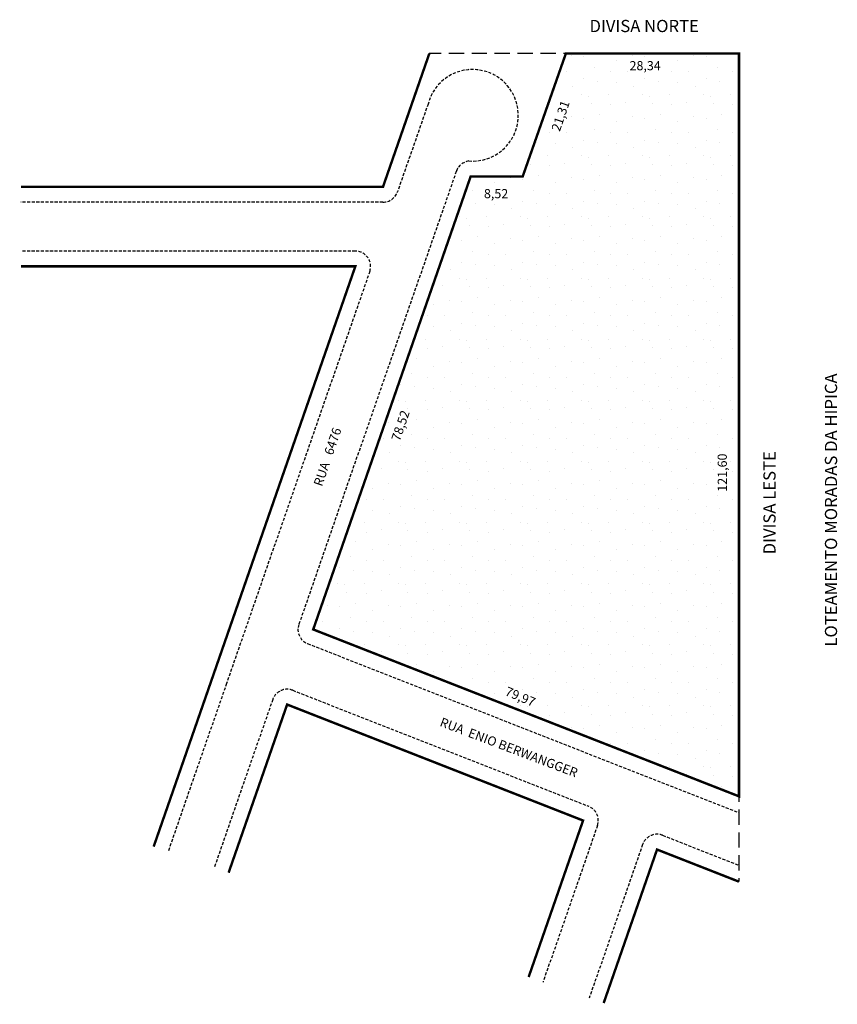
# Model space of a CAD drawing. Extents: x -113 to 21, y -148 to 13.
import ezdxf

# ---------------------------------------------------------------- set-up
doc = ezdxf.new("R2010")
doc.units = 0
doc.header["$MEASUREMENT"] = 0
doc.linetypes.add('DASHED', pattern=[0.75, 0.5, -0.25])
doc.layers.get('0').update_dxf_attribs({"linetype": 'DASHED'})

msp = doc.modelspace()

# ---------------------------------------------------------------- hatches: boundary and pattern name
h = msp.add_hatch()
h.set_pattern_fill('STIPPLE', color=95, scale=10, style=0)
h.set_pattern_definition([(0, (0.4, 0.2), (0, 10), [0, -10]), (0, (3.6, 0.4), (0, 10), [0, -10]), (0, (1.8, 2.6), (0, 10), [0, -10]), (0, (4, 4.2), (0, 10), [0, -10]), (0, (1.4, 4.8), (0, 10), [0, -10]), (0, (2.2, 7.2), (0, 10), [0, -10]), (0, (0.8, 9), (0, 10), [0, -10]), (0, (4, 8.8), (0, 10), [0, -10]), (0, (6.4, 9.2), (0, 10), [0, -10]), (0, (7.6, 6.8), (0, 10), [0, -10]), (0, (9.6, 6.6), (0, 10), [0, -10]), (0, (9.6, 3), (0, 10), [0, -10]), (0, (7.8, 1.8), (0, 10), [0, -10]), (0, (5, 2.4), (0, 10), [0, -10]), (0, (6.8, 4.2), (0, 10), [0, -10]), (0, (5, 6), (0, 10), [0, -10]), (0, (9.2, 0.4), (0, 10), [0, -10])])
h.paths.add_polyline_path([(4.99, 7.16), (-23.35, 7.16), (-30.41, -12.95), (-38.93, -12.95), (-64.71, -87.12), (4.99, -114.44)])

# ---------------------------------------------------------------- linework, layer by layer
at = {"linetype": 'DASHED', "ltscale": 5}
for q in [(-45.7, 7.16), (4.99, -128.41)]:
    msp.add_line((4.99, 7.16), q, dxfattribs=at)
for p, q in [((-45.89, -1.1), (-50.93, -15.5)), ((-41.29, -12.13), (-67.07, -86.3)), ((-53.29, -17.17), (-112.56, -17.17)), ((-57.81, -25.17), (-112.56, -25.17)), ((-55.45, -28.5), (-74.63, -83.67)), ((-74.63, -83.67), (-78.9, -95.96)), ((-65.62, -89.44), (4.99, -117.13)), ((-78.9, -95.96), (-88.47, -123.5)), ((-68.07, -97.08), (-19.62, -116.07)), ((-71.34, -98.58), (-80.92, -126.12)), ((-18.17, -119.22), (-27.08, -144.84)), ((-7.51, -120.82), (4.99, -125.72)), ((-10.78, -122.33), (-19.52, -147.47))]:
    msp.add_line(p, q)
at = {"const_width": 0.4}
for points in [[(-45.7, 7.16), (-53.29, -14.67), (-112.56, -14.67)], [(-90.83, -122.67), (-81.26, -95.14), (-76.99, -82.85), (-57.81, -27.67), (-112.56, -27.67)], [(-29.44, -144.02), (-20.53, -118.4), (-68.98, -99.41), (-78.56, -126.94)], [(4.99, -128.41), (-8.42, -123.15), (-17.16, -148.29)]]:
    msp.add_lwpolyline(points, dxfattribs=at)
at = {"color": 95, "const_width": 0.4}
msp.add_lwpolyline([(4.99, 7.16), (-23.35, 7.16), (-30.41, -12.95), (-38.93, -12.95), (-64.71, -87.12), (4.99, -114.44)], close=True, dxfattribs=at)
for centre, radius, start, end in [((-38.63, -2.95), 7.5, 265.2799, 165.7487), ((-38.78, -13.06), 2.68, 100.0161, 159.6181), ((-53.29, -14.67), 2.5, 270, 340.8301), ((-57.81, -27.67), 2.5, 340.8301, 90), ((-64.71, -87.12), 2.5, 160.8301, 248.5922), ((-68.98, -99.41), 2.5, 68.5922, 160.8301), ((-20.53, -118.4), 2.5, 340.8301, 68.5922), ((-8.42, -123.15), 2.5, 68.5922, 160.8301)]:
    msp.add_arc(centre, radius, start, end)

# ---------------------------------------------------------------- texts
for s, height, p in [('DIVISA NORTE', 2, (-19.48, 10.67)), ('28,34', 1.5, (-12.92, 4.43)), ('8,52', 1.5, (-36.76, -16.52))]:
    msp.add_text(s, height=height).set_placement(p)
for s, height, rotation, p in [('21,31', 1.5, 71.131, (-24.34, -5.7)), ('LOTEAMENTO MORADAS DA HIPICA', 2, 90, (21.06, -89.93)), ('78,52', 1.5, 71.131, (-50.54, -56.41)), ('RUA   6476', 1.5, 71.131, (-63.27, -63.81)), ('121,60', 1.5, 90, (3.01, -64.57)), ('DIVISA LESTE', 2, 90, (10.99, -74.83)), ('79,97', 1.5, 337.027, (-33.44, -97.82)), ('RUA  ENIO BERWANGGER', 1.5, 339.2345, (-44.11, -102.89))]:
    msp.add_text(s, height=height, rotation=rotation).set_placement(p)

doc.saveas('drawing.dxf')
